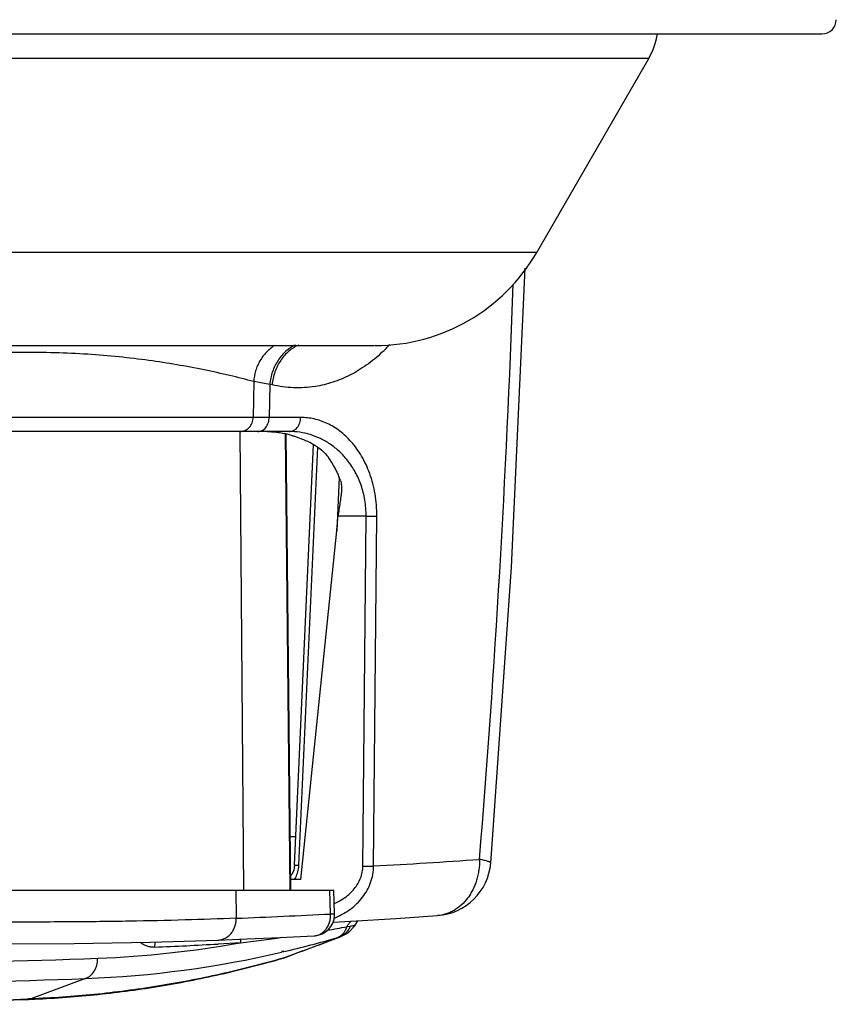
# Model space of a CAD drawing. Units: inches. Extents: x 0 to 34, y 0 to 22.
# Drawn here: x 5.3 to 6.5, y 13.2 to 14.6 of the extents above; entities that cross this region are included whole.
import ezdxf

# ---------------------------------------------------------------- set-up
doc = ezdxf.new("R2010")
doc.units = ezdxf.units.IN
doc.header["$LTSCALE"] = 1.87
doc.header["$MEASUREMENT"] = 0
doc.layers.get('0').update_dxf_attribs({"linetype": 'CONTINUOUS'})

msp = doc.modelspace()

# ---------------------------------------------------------------- linework, layer by layer
at = {"color": 7, "linetype": 'CONTINUOUS'}
for p, q in [((3.5122, 14.5543), (6.4673, 14.5543)), ((6.2257, 14.52), (4.5375, 14.52)), ((6.0694, 14.2493), (6.2257, 14.52)), ((6.0694, 14.2493), (4.6061, 14.2493)), ((6.0341, 13.81), (6.0534, 14.2271)), ((4.8877, 14.1193), (5.8432, 14.1193)), ((5.6747, 14.069), (5.6739, 14.019)), ((5.6971, 14.0652), (5.6747, 14.069)), ((5.6971, 14.0652), (5.6964, 14.019)), ((5.7003, 14.0645), (5.6971, 14.0652)), ((5.7402, 14.019), (4.9686, 14.019)), ((5.7242, 13.9993), (4.9554, 13.9993)), ((5.6555, 13.9994), (5.6605, 13.3594)), ((5.7185, 13.996), (5.7252, 13.3594)), ((5.7266, 13.3594), (5.7199, 13.9957)), ((5.7317, 13.3944), (5.7583, 13.9813)), ((5.7378, 13.3945), (5.7642, 13.9775)), ((5.7939, 13.9356), (5.7905, 13.8608)), ((5.8315, 13.8814), (5.7925, 13.8814)), ((5.827, 13.3931), (5.8315, 13.8814)), ((5.8315, 13.8814), (5.8463, 13.8814)), ((5.8419, 13.3931), (5.8463, 13.8814)), ((5.7403, 13.3743), (5.7905, 13.8608)), ((6.0053, 13.3973), (6.0341, 13.81)), ((5.7258, 13.4344), (5.7335, 13.4342)), ((5.7279, 13.3815), (5.7264, 13.3797)), ((5.7305, 13.3874), (5.7279, 13.3815)), ((5.7317, 13.3944), (5.7305, 13.3874)), ((5.827, 13.3931), (5.8419, 13.3931)), ((5.7403, 13.3743), (5.7264, 13.3743)), ((4.8599, 13.3594), (5.7864, 13.3594)), ((5.6497, 13.3594), (5.6503, 13.3202)), ((5.7819, 13.3262), (5.7807, 13.3594)), ((5.7876, 13.3267), (5.7864, 13.3594)), ((5.7854, 13.3149), (5.81, 13.3162)), ((5.81, 13.3162), (5.873, 13.3201)), ((5.816, 13.3103), (5.8181, 13.3139)), ((5.8181, 13.3139), (5.82, 13.3168)), ((5.8181, 13.3139), (5.8181, 13.3139)), ((5.873, 13.3201), (5.9311, 13.324)), ((5.7964, 13.2946), (5.8063, 13.3)), ((5.8093, 13.3087), (5.8045, 13.3084)), ((5.8063, 13.3), (5.816, 13.3103)), ((5.3257, 13.2844), (5.4244, 13.2849)), ((5.4244, 13.2849), (5.5306, 13.2867)), ((5.5306, 13.2867), (5.6247, 13.2897)), ((5.6247, 13.2897), (5.665, 13.2914)), ((5.6563, 13.286), (5.625, 13.2843)), ((5.6563, 13.286), (5.625, 13.2843)), ((5.665, 13.2914), (5.7112, 13.2935)), ((5.7112, 13.2935), (5.759, 13.2957)), ((5.743, 13.2746), (5.773, 13.2858)), ((5.773, 13.2858), (5.7966, 13.2947)), ((5.7914, 13.2931), (5.7947, 13.2941)), ((5.7947, 13.2941), (5.7965, 13.2946)), ((5.7166, 13.2744), (5.7135, 13.2737)), ((5.7167, 13.2736), (5.7135, 13.2729)), ((5.743, 13.2746), (5.7188, 13.2656)), ((5.7167, 13.2649), (5.7157, 13.2646)), ((5.7167, 13.2649), (5.7157, 13.2647)), ((5.7158, 13.2646), (5.7176, 13.2651)), ((5.7158, 13.2646), (5.7167, 13.2649)), ((5.7158, 13.2646), (5.7158, 13.2646)), ((5.7167, 13.2649), (5.7188, 13.2657)), ((5.7188, 13.2656), (5.7167, 13.2649)), ((5.7176, 13.2651), (5.7188, 13.2656)), ((5.4403, 13.2362), (5.3638, 13.2078)), ((5.3638, 13.2078), (5.3597, 13.2077)), ((5.3638, 13.2078), (5.3597, 13.2077)), ((5.3597, 13.207), (5.3638, 13.2074)), ((5.3597, 13.207), (5.3638, 13.2072))]:
    msp.add_line(p, q, dxfattribs=at)
for centre, radius, start, end in [((6.4673, 14.5743), 0.02, 270, 359), ((6.1391, 14.57), 0.1, 330, 350.9204), ((5.8443, 14.3793), 0.26, 270, 330), ((-11.6822, 14.8429), 17.7305, 355.33988, 357.93734), ((5.6947, 14.2785), 0.2318, 313.3517, 317.0975), ((5.7242, 13.8983), 0.1011, 73.193, 90.0116), ((5.6866, 13.8569), 0.143, 75.2455, 77.49), ((5.6828, 13.8423), 0.1581, 73.0275, 75.2625), ((5.6944, 13.3965), 0.0434, 355.9306, 357.4), ((5.2836, 23.4668), 10.0891, 273.172, 274.01275), ((5.9255, 13.4038), 0.08, 273.9341, 355.3343), ((5.6995, 13.3943), 0.0379, 328.0923, 333.3826), ((4.6666, 36.5549), 23.2555, 272.42429, 272.74896), ((5.7576, 13.3256), 0.03, 357.9386, 2.0554), ((5.7576, 13.3257), 0.03, 272.6836, 357.9149), ((5.749, 13.4163), 0.1031, 291.6638, 293.074), ((5.439, 15.2676), 1.993, 279.7801, 280.5674), ((5.4036, 14.6892), 1.4257, 272.1526, 280.209), ((5.5734, 13.28), 0.0369, 169.1166, 180.1398), ((5.3765, 15.6569), 2.3873, 276.7294, 278.139), ((5.6932, 13.2863), 0.0369, 172.2958, 180.3573), ((5.3692, 14.7571), 1.5236, 283.1838, 286.0873), ((-0.4224, 29.7938), 17.6322, 290.38298, 290.6464), ((5.7867, 13.3157), 0.023, 290.2342, 294.8177), ((5.3854, 14.682), 1.4469, 272.1754, 283.1105), ((5.0871, 23.2672), 9.9974, 272.57651, 273.08412), ((5.0884, 23.1666), 9.909, 268.52196, 272.1326), ((5.0712, 23.1486), 9.9193, 268.52197, 272.13259), ((4.9943, 23.1794), 9.9784, 268.52933, 272.09845), ((4.9898, 23.1918), 9.9916, 268.55729, 272.12189)]:
    msp.add_arc(centre, radius, start, end, dxfattribs=at)
for centre, major_axis, ratio, start_param, end_param in [((5.71, 13.8793), (0.007, 0.1199), 0.779605, -1.079959, -0.749742), ((5.792, 14.0261), (0.0104, 0.2157), 0.046232, -2.441464, -2.303861)]:
    msp.add_ellipse(centre, major_axis=major_axis, ratio=ratio, start_param=start_param, end_param=end_param, dxfattribs=at)
for points, knots in [([(5.6747, 14.069), (5.6636, 14.072), (5.6407, 14.0778), (5.5922, 14.0885), (5.5407, 14.0973), (5.4863, 14.1038), (5.4426, 14.1074), (5.3969, 14.1095), (5.3322, 14.11), (5.265, 14.107), (5.1955, 14.1012), (5.1408, 14.0956), (5.0845, 14.0889), (5.0266, 14.0814), (4.9672, 14.0732), (4.9271, 14.0674), (4.9068, 14.0645)], [0, 0, 0, 0, 0.044466, 0.091404, 0.192602, 0.246848, 0.303514, 0.362606, 0.424133, 0.554454, 0.6232, 0.694256, 0.767545, 0.842988, 0.9205, 1, 1, 1, 1]), ([(5.7041, 14.1195), (5.6999, 14.1169), (5.694, 14.1121), (5.6875, 14.1045), (5.6833, 14.0982), (5.6799, 14.0913), (5.6763, 14.0817), (5.675, 14.0741), (5.6747, 14.069)], [0, 0, 0, 0, 0.244318, 0.368684, 0.494095, 0.620347, 0.747194, 1, 1, 1, 1]), ([(5.7331, 14.12), (5.7307, 14.119), (5.726, 14.1164), (5.7195, 14.1115), (5.7137, 14.1056), (5.7067, 14.0963), (5.7015, 14.0856), (5.6983, 14.0741), (5.6974, 14.0682), (5.6971, 14.0652)], [0, 0, 0, 0, 0.113914, 0.231831, 0.353722, 0.479126, 0.737363, 0.868905, 1, 1, 1, 1]), ([(5.7377, 14.1199), (5.7352, 14.1189), (5.7304, 14.1165), (5.7237, 14.1116), (5.7175, 14.1057), (5.7103, 14.0963), (5.7049, 14.0854), (5.7015, 14.0736), (5.7005, 14.0675), (5.7003, 14.0645)], [0, 0, 0, 0, 0.113492, 0.23105, 0.352735, 0.478104, 0.736668, 0.868544, 1, 1, 1, 1]), ([(5.8538, 14.11), (5.8469, 14.1034), (5.8326, 14.0916), (5.8094, 14.0774), (5.7854, 14.0675), (5.7689, 14.0635), (5.7607, 14.0622)], [0, 0, 0, 0, 0.269104, 0.523267, 0.765663, 1, 1, 1, 1]), ([(5.7607, 14.0622), (5.7557, 14.0614), (5.7456, 14.0604), (5.7304, 14.0603), (5.7152, 14.0616), (5.7052, 14.0634), (5.7003, 14.0645)], [0, 0, 0, 0, 0.250383, 0.499538, 0.748972, 1, 1, 1, 1]), ([(5.6556, 13.9993), (5.6568, 13.9993), (5.6592, 13.9996), (5.6626, 14.0007), (5.6658, 14.0025), (5.6695, 14.0058), (5.6729, 14.0113), (5.6738, 14.0164), (5.6739, 14.019)], [0, 0, 0, 0, 0.119519, 0.240348, 0.362593, 0.486738, 0.740379, 1, 1, 1, 1]), ([(5.6804, 13.9993), (5.6814, 13.9993), (5.6835, 13.9996), (5.6865, 14.0007), (5.6893, 14.0026), (5.6926, 14.0059), (5.6949, 14.0103), (5.6961, 14.0151), (5.6964, 14.0177), (5.6964, 14.019)], [0, 0, 0, 0, 0.111212, 0.22507, 0.342814, 0.465498, 0.725314, 0.861935, 1, 1, 1, 1]), ([(5.7242, 13.9993), (5.7252, 13.9993), (5.7273, 13.9996), (5.7303, 14.0007), (5.7331, 14.0026), (5.7364, 14.0059), (5.7387, 14.0103), (5.7399, 14.0151), (5.7402, 14.0177), (5.7402, 14.019)], [0, 0, 0, 0, 0.111212, 0.22507, 0.342814, 0.465498, 0.725314, 0.861935, 1, 1, 1, 1]), ([(5.8463, 13.8814), (5.8464, 13.8917), (5.8449, 13.9119), (5.8376, 13.9403), (5.8279, 13.9612), (5.8185, 13.9756), (5.8089, 13.9877), (5.7955, 14.0003), (5.7805, 14.0095), (5.7682, 14.0144), (5.7589, 14.0171), (5.7496, 14.0186), (5.7433, 14.019), (5.7402, 14.019)], [0, 0, 0, 0, 0.161076, 0.313698, 0.453622, 0.518613, 0.580423, 0.695522, 0.801729, 0.852521, 0.902255, 0.9513, 1, 1, 1, 1]), ([(5.6938, 13.9993), (5.6957, 13.9993), (5.7037, 13.9991), (5.7117, 13.9978), (5.7176, 13.9965)], [0, 0, 0, 0, 0.242091, 1, 1, 1, 1]), ([(5.729, 13.9935), (5.7307, 13.993), (5.7379, 13.9907), (5.7449, 13.9879), (5.75, 13.9857)], [0, 0, 0, 0, 0.24349, 1, 1, 1, 1]), ([(5.75, 13.9857), (5.7508, 13.9854), (5.7536, 13.9841), (5.7564, 13.9826), (5.7585, 13.9814)], [0, 0, 0, 0, 0.252297, 1, 1, 1, 1]), ([(5.8315, 13.8814), (5.8315, 13.8888), (5.8307, 13.8999), (5.8277, 13.9142), (5.8238, 13.9274), (5.8171, 13.9426), (5.8067, 13.9584), (5.7948, 13.9715), (5.7818, 13.9819), (5.768, 13.9898), (5.7583, 13.9935), (5.7534, 13.995)], [0, 0, 0, 0, 0.15064, 0.224139, 0.295706, 0.432007, 0.559108, 0.677935, 0.78999, 0.89684, 1, 1, 1, 1]), ([(5.7585, 13.9814), (5.7624, 13.9791), (5.7699, 13.9738), (5.776, 13.967), (5.7788, 13.9634)], [0, 0, 0, 0, 0.497377, 1, 1, 1, 1]), ([(5.7957, 13.931), (5.7961, 13.93), (5.7966, 13.9278), (5.7972, 13.9233), (5.7972, 13.9198), (5.7971, 13.9175)], [0, 0, 0, 0, 0.245447, 0.493815, 1, 1, 1, 1]), ([(5.7971, 13.9175), (5.7969, 13.9146), (5.7963, 13.9086), (5.795, 13.8996), (5.7935, 13.8906), (5.7927, 13.8845), (5.7925, 13.8814)], [0, 0, 0, 0, 0.244341, 0.493608, 0.746002, 1, 1, 1, 1]), ([(5.7317, 13.3944), (5.7317, 13.3944), (5.7318, 13.3944), (5.7318, 13.3944), (5.732, 13.3945), (5.7322, 13.3945), (5.7324, 13.3945), (5.7328, 13.3945), (5.7334, 13.3945), (5.7343, 13.3945), (5.7353, 13.3945), (5.7365, 13.3945), (5.7373, 13.3945), (5.7378, 13.3945)], [0, 0, 0, 0, 0.006144, 0.019406, 0.04068, 0.070071, 0.107502, 0.15286, 0.266847, 0.410959, 0.583256, 0.780659, 1, 1, 1, 1]), ([(5.9896, 13.4024), (5.9897, 13.3975), (5.9893, 13.39), (5.9875, 13.3803), (5.985, 13.371), (5.9815, 13.3622), (5.977, 13.354), (5.972, 13.3466), (5.9647, 13.3384), (5.9561, 13.3321), (5.9487, 13.3283), (5.9411, 13.3254), (5.9351, 13.3243), (5.9311, 13.324)], [0, 0, 0, 0, 0.138177, 0.206786, 0.274563, 0.406763, 0.471157, 0.534329, 0.656656, 0.773978, 0.831362, 0.888228, 1, 1, 1, 1]), ([(6.0052, 13.3973), (6.0053, 13.3974), (6.0052, 13.3976), (6.005, 13.3979), (6.0047, 13.3981), (6.0043, 13.3984), (6.0037, 13.3987), (6.0027, 13.3992), (6.0012, 13.3997), (5.9989, 13.4004), (5.9962, 13.401), (5.9931, 13.4017), (5.9908, 13.4022), (5.9896, 13.4024)], [0, 0, 0, 0, 0.015747, 0.034852, 0.059337, 0.090173, 0.127793, 0.172394, 0.282815, 0.421617, 0.588265, 0.781517, 1, 1, 1, 1]), ([(5.7334, 13.3774), (5.7346, 13.3798), (5.7366, 13.3851), (5.7375, 13.3906), (5.7377, 13.3934)], [0, 0, 0, 0, 0.495586, 1, 1, 1, 1]), ([(5.7871, 13.3407), (5.7924, 13.3431), (5.8026, 13.3488), (5.8133, 13.3588), (5.82, 13.3682), (5.8239, 13.3761), (5.8264, 13.3844), (5.827, 13.3902), (5.827, 13.3931)], [0, 0, 0, 0, 0.249798, 0.499486, 0.624595, 0.749683, 0.87485, 1, 1, 1, 1]), ([(5.7894, 13.3215), (5.7966, 13.3245), (5.8069, 13.3304), (5.8188, 13.3406), (5.8267, 13.3494), (5.8332, 13.3592), (5.8381, 13.37), (5.8411, 13.3814), (5.8419, 13.3892), (5.8419, 13.3931)], [0, 0, 0, 0, 0.249448, 0.374426, 0.499432, 0.624475, 0.749551, 0.874749, 1, 1, 1, 1]), ([(5.759, 13.2957), (5.7606, 13.2958), (5.7638, 13.2963), (5.7682, 13.2982), (5.7723, 13.3012), (5.7758, 13.305), (5.7786, 13.3096), (5.7806, 13.3148), (5.7818, 13.3204), (5.782, 13.3243), (5.7819, 13.3262)], [0, 0, 0, 0, 0.112161, 0.22634, 0.344173, 0.466804, 0.59448, 0.726738, 0.862486, 1, 1, 1, 1]), ([(5.7819, 13.3262), (5.7823, 13.3262), (5.7832, 13.3262), (5.7843, 13.3263), (5.7853, 13.3264), (5.786, 13.3265), (5.7865, 13.3265), (5.7868, 13.3266), (5.787, 13.3266), (5.7872, 13.3266), (5.7874, 13.3267), (5.7875, 13.3267), (5.7875, 13.3267), (5.7876, 13.3267), (5.7876, 13.3267)], [0, 0, 0, 0, 0.226764, 0.426856, 0.598941, 0.741538, 0.801297, 0.853219, 0.897278, 0.93345, 0.961719, 0.982091, 0.994645, 1, 1, 1, 1]), ([(5.6503, 13.3202), (5.6265, 13.3193), (5.577, 13.3176), (5.4998, 13.3159), (5.4166, 13.315), (5.3593, 13.3149), (5.3296, 13.3149)], [0, 0, 0, 0, 0.222241, 0.463324, 0.722749, 1, 1, 1, 1]), ([(5.6247, 13.2897), (5.6265, 13.2898), (5.6291, 13.2902), (5.6324, 13.2913), (5.6356, 13.2927), (5.6394, 13.2952), (5.6433, 13.299), (5.6464, 13.3036), (5.6487, 13.3088), (5.6501, 13.3144), (5.6503, 13.3183), (5.6503, 13.3202)], [0, 0, 0, 0, 0.118012, 0.177526, 0.237388, 0.358456, 0.482109, 0.608473, 0.73733, 0.868257, 1, 1, 1, 1]), ([(5.8103, 13.3163), (5.8092, 13.3151), (5.8072, 13.3125), (5.8054, 13.3098), (5.8045, 13.3084)], [0, 0, 0, 0, 0.494584, 1, 1, 1, 1]), ([(5.8181, 13.3139), (5.8177, 13.3131), (5.8167, 13.3118), (5.8147, 13.3102), (5.8121, 13.3092), (5.8102, 13.3089), (5.8092, 13.3087)], [0, 0, 0, 0, 0.228919, 0.460129, 0.712476, 1, 1, 1, 1]), ([(5.8015, 13.3017), (5.8008, 13.3005), (5.7991, 13.2983), (5.797, 13.2964), (5.7959, 13.2956)], [0, 0, 0, 0, 0.508754, 1, 1, 1, 1]), ([(5.8057, 13.3024), (5.8045, 13.3007), (5.8016, 13.2978), (5.7982, 13.2956), (5.7964, 13.2948)], [0, 0, 0, 0, 0.505453, 1, 1, 1, 1]), ([(5.8045, 13.3084), (5.8043, 13.3078), (5.8036, 13.3055), (5.8025, 13.3032), (5.8015, 13.3017)], [0, 0, 0, 0, 0.255859, 1, 1, 1, 1]), ([(5.8092, 13.3087), (5.809, 13.3082), (5.808, 13.3059), (5.8068, 13.3038), (5.8057, 13.3024)], [0, 0, 0, 0, 0.253097, 1, 1, 1, 1]), ([(5.5366, 13.2799), (5.5348, 13.2798), (5.5314, 13.28), (5.5262, 13.2811), (5.5211, 13.2831), (5.518, 13.2851), (5.5165, 13.2862)], [0, 0, 0, 0, 0.241095, 0.485127, 0.736474, 1, 1, 1, 1]), ([(5.7959, 13.2956), (5.7955, 13.2953), (5.7941, 13.2944), (5.7926, 13.2936), (5.7914, 13.2931)], [0, 0, 0, 0, 0.252829, 1, 1, 1, 1]), ([(5.3638, 13.2072), (5.3933, 13.2084), (5.4524, 13.2125), (5.5408, 13.2242), (5.6288, 13.2413), (5.6869, 13.2563), (5.7158, 13.2646)], [0, 0, 0, 0, 0.248023, 0.496995, 0.747475, 1, 1, 1, 1]), ([(5.7157, 13.2646), (5.6868, 13.2563), (5.6287, 13.2414), (5.5407, 13.2245), (5.4524, 13.213), (5.3933, 13.2089), (5.3638, 13.2078)], [0, 0, 0, 0, 0.252618, 0.503109, 0.752041, 1, 1, 1, 1]), ([(5.4403, 13.2362), (5.4427, 13.2371), (5.4475, 13.2401), (5.4529, 13.2468), (5.4557, 13.2537), (5.4569, 13.2598), (5.4571, 13.2629), (5.4571, 13.2645)], [0, 0, 0, 0, 0.22717, 0.470556, 0.730037, 0.864588, 1, 1, 1, 1]), ([(5.3597, 13.207), (5.36, 13.207), (5.3614, 13.2071), (5.3628, 13.2075), (5.3638, 13.2078)], [0, 0, 0, 0, 0.248987, 1, 1, 1, 1])]:
    msp.add_open_spline(points, degree=3, knots=knots, dxfattribs=at)

doc.saveas('drawing.dxf')
